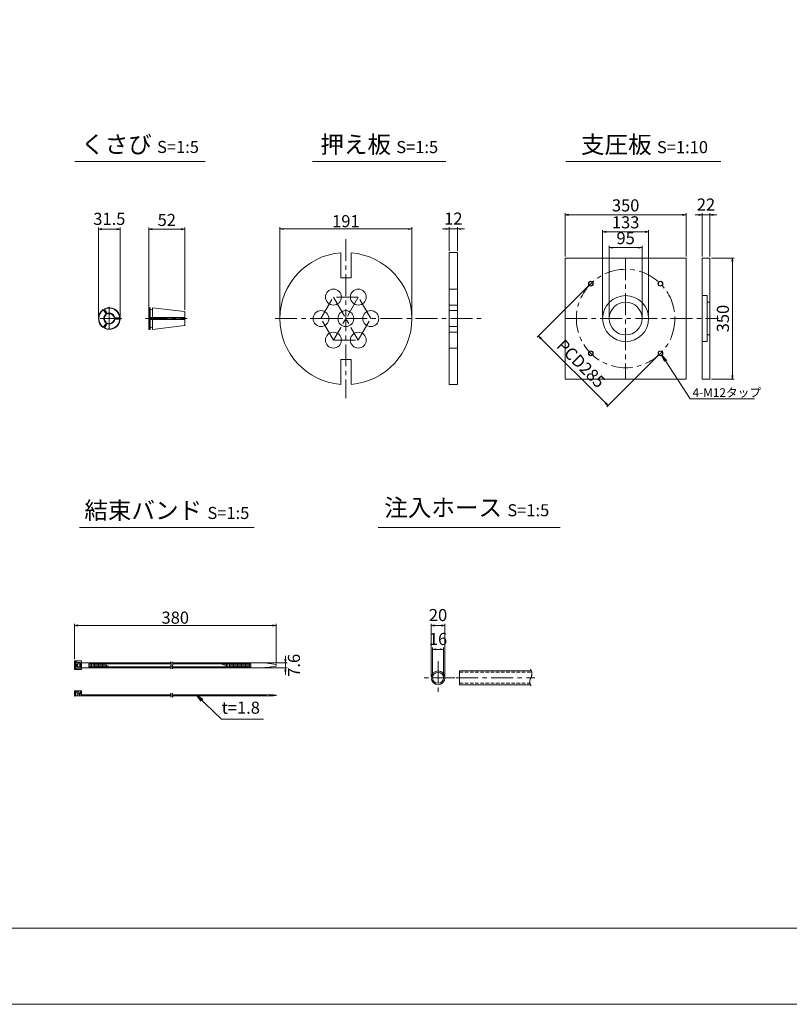
# Model space of a CAD drawing. Units: millimetres. Extents: x 0 to 1297, y 0 to 594.
# Drawn here: x 320 to 542, y 0 to 285 of the extents above; entities that cross this region are included whole.
import ezdxf
from ezdxf.enums import TextEntityAlignment as Align

# ---------------------------------------------------------------- set-up
doc = ezdxf.new("R2010")
doc.units = ezdxf.units.MM
doc.linetypes.add('CENTER', pattern=[101.6, 63.5, -12.7, 12.7, -12.7])
doc.linetypes.add('DASHED', pattern=[1.5, 1, -0.5])
doc.layers.get('Defpoints').update_dxf_attribs({"lineweight": 13})
for name, color, linetype, lineweight in [('C-TTL', 2, 'Continuous', 18), ('D-BMK', 2, 'CENTER', 13), ('D-MTR', 7, 'Continuous', 13), ('D-MTR-TXT', 7, 'Continuous', 13), ('D-STR-HTXT', 7, 'Continuous', 13), ('D-STR-MTXT', 7, 'Continuous', 13), ('D-STR-STR1', 1, 'Continuous', 18), ('D-STR-TXT', 7, 'Continuous', 13), ('D-STR1', 1, 'Continuous', 13)]:
    doc.layers.add(name, color=color, linetype=linetype, lineweight=lineweight)
doc.layers.add('C-TTL2', color=2, linetype='Continuous', lineweight=18, plot=False)
doc.styles.add('MSG', font='MS Gothic.ttf')
doc.styles.add('YOKO_GOTHIC', font='MS Gothic.ttf')
doc.dimstyles.new('DIM10', dxfattribs={"dimscale": 0, "dimtxt": 3.5, "dimasz": 1, "dimexe": 0.5, "dimexo": 0.5, "dimgap": 1, "dimtad": 1, "dimdec": 0, "dimlfac": 10, "dimzin": 0, "dimdsep": 46, "dimtxsty": 'MSG', "dimblk": 'ehd5-4 _OPEN', "dimcen": 0.09, "dimclrd": 256, "dimclre": 256, "dimadec": 0, "dimazin": 0, "dimtfac": 1, "dimtdec": 0, "dimtmove": 2, "dimatfit": 3, "dimldrblk": 'ehd5-4 _OPEN', "dimfxl": 1, "dimtolj": 1, "dimtzin": 0, "dimlwd": -1, "dimlwe": -1, "dimarcsym": 0})
doc.dimstyles.new('DIM5', dxfattribs={"dimscale": 0, "dimtxt": 3.5, "dimasz": 1, "dimexe": 0.5, "dimexo": 0.5, "dimgap": 0.5, "dimtad": 1, "dimdec": 0, "dimlfac": 5, "dimzin": 0, "dimdsep": 46, "dimtxsty": 'MSG', "dimblk": 'ehd5-4 _OPEN', "dimcen": 0.09, "dimclrd": 256, "dimclre": 256, "dimadec": 0, "dimazin": 0, "dimtfac": 1, "dimtdec": 0, "dimtmove": 2, "dimatfit": 3, "dimldrblk": 'ehd5-4 _OPEN', "dimfxl": 1, "dimtolj": 1, "dimtzin": 0, "dimlwd": -1, "dimlwe": -1, "dimarcsym": 0})

# ---------------------------------------------------------------- blocks, each defined once
blk = doc.blocks.new('ehd5-4 _OPEN')
at = {"color": 0, "linetype": 'ByBlock', "lineweight": -2}
for p, q in [((-1, 0.166667), (0, 0)), ((-1, -0.166667), (0, 0)), ((0, 0), (-1, 0))]:
    blk.add_line(p, q, dxfattribs=at)
blk = doc.blocks.new('*D4')
at = {"layer": 'D-MTR-TXT', "transparency": 16777216}
for p, q in [((335.5, 99.86), (335.5, 110.15)), ((392.84, 109.65), (336.5, 109.65)), ((393.84, 98.61), (393.84, 110.15))]:
    blk.add_line(p, q, dxfattribs=at)
at = {"layer": 'Defpoints', "color": 0, "transparency": 16777216}
for p in [(335.5, 109.65), (335.5, 99.36), (393.84, 98.11)]:
    blk.add_point(p, dxfattribs=at)
at = {"layer": 'D-MTR-TXT', "transparency": 16777216, "rotation": 180}
blk.add_blockref('ehd5-4 _OPEN', (335.5, 109.65), dxfattribs=at)
at = {"layer": 'D-MTR-TXT', "transparency": 16777216}
blk.add_blockref('ehd5-4 _OPEN', (393.84, 109.65), dxfattribs=at)
at = {"layer": 'D-MTR-TXT', "color": 0, "transparency": 16777216, "insert": (364.67, 111.9), "char_height": 3.5, "attachment_point": 5, "style": 'MSG'}
blk.add_mtext('\\A1;380', dxfattribs=at)
blk = doc.blocks.new('*D5')
at = {"layer": 'D-MTR-TXT', "transparency": 16777216}
for p, q in [((396.54, 99.87), (396.54, 100.87)), ((389.05, 98.87), (397.04, 98.87)), ((389.05, 97.35), (397.04, 97.35)), ((396.54, 98.87), (396.54, 97.35)), ((396.54, 96.35), (396.54, 95.35))]:
    blk.add_line(p, q, dxfattribs=at)
at = {"layer": 'Defpoints', "color": 0, "transparency": 16777216}
for p in [(388.55, 98.87), (388.55, 97.35), (396.54, 97.35)]:
    blk.add_point(p, dxfattribs=at)
at = {"layer": 'D-MTR-TXT', "transparency": 16777216}
for p, rotation in [((396.54, 98.87), 270), ((396.54, 97.35), 90)]:
    blk.add_blockref('ehd5-4 _OPEN', p, dxfattribs=dict(at, rotation=rotation))
at = {"layer": 'D-MTR-TXT', "color": 0, "transparency": 16777216, "insert": (399.01, 98.11), "char_height": 3.5, "attachment_point": 5, "rotation": 90, "style": 'MSG'}
blk.add_mtext('\\A1;7.6', dxfattribs=at)
blk = doc.blocks.new('*D10')
at = {"layer": 'D-MTR-TXT', "transparency": 16777216}
for p, q in [((438.72, 95), (438.72, 110.15)), ((441.72, 109.65), (439.72, 109.65)), ((442.72, 95), (442.72, 110.15))]:
    blk.add_line(p, q, dxfattribs=at)
at = {"layer": 'Defpoints', "color": 0, "transparency": 16777216}
for p in [(438.72, 109.65), (438.72, 94.5), (442.72, 94.5)]:
    blk.add_point(p, dxfattribs=at)
at = {"layer": 'D-MTR-TXT', "transparency": 16777216, "rotation": 180}
blk.add_blockref('ehd5-4 _OPEN', (438.72, 109.65), dxfattribs=at)
at = {"layer": 'D-MTR-TXT', "transparency": 16777216}
blk.add_blockref('ehd5-4 _OPEN', (442.72, 109.65), dxfattribs=at)
at = {"layer": 'D-MTR-TXT', "color": 0, "transparency": 16777216, "insert": (440.72, 112.65), "char_height": 3.5, "attachment_point": 5, "style": 'MSG'}
blk.add_mtext('\\A1;20', dxfattribs=at)
blk = doc.blocks.new('*D11')
at = {"layer": 'D-MTR-TXT', "transparency": 16777216}
for p, q in [((439.12, 95), (439.12, 103.22)), ((441.32, 102.72), (440.12, 102.72)), ((442.32, 95), (442.32, 103.22))]:
    blk.add_line(p, q, dxfattribs=at)
at = {"layer": 'Defpoints', "color": 0, "transparency": 16777216}
for p in [(439.12, 102.72), (439.12, 94.5), (442.32, 94.5)]:
    blk.add_point(p, dxfattribs=at)
at = {"layer": 'D-MTR-TXT', "transparency": 16777216, "rotation": 180}
blk.add_blockref('ehd5-4 _OPEN', (439.12, 102.72), dxfattribs=at)
at = {"layer": 'D-MTR-TXT', "transparency": 16777216}
blk.add_blockref('ehd5-4 _OPEN', (442.32, 102.72), dxfattribs=at)
at = {"layer": 'D-MTR-TXT', "color": 0, "transparency": 16777216, "insert": (440.72, 105.72), "char_height": 3.5, "attachment_point": 5, "style": 'MSG'}
blk.add_mtext('\\A1;16', dxfattribs=at)
blk = doc.blocks.new('*D160')
at = {"layer": 'D-MTR-TXT', "transparency": 16777216}
for p, q in [((357.01, 201.99), (357.01, 224.81)), ((366.41, 224.31), (358.01, 224.31)), ((367.41, 200.94), (367.41, 224.81))]:
    blk.add_line(p, q, dxfattribs=at)
at = {"layer": 'Defpoints', "color": 0, "transparency": 16777216}
for p in [(357.01, 224.31), (357.01, 201.49), (367.41, 200.44)]:
    blk.add_point(p, dxfattribs=at)
at = {"layer": 'D-MTR-TXT', "transparency": 16777216, "rotation": 180}
blk.add_blockref('ehd5-4 _OPEN', (357.01, 224.31), dxfattribs=at)
at = {"layer": 'D-MTR-TXT', "transparency": 16777216}
blk.add_blockref('ehd5-4 _OPEN', (367.41, 224.31), dxfattribs=at)
at = {"layer": 'D-MTR-TXT', "color": 0, "transparency": 16777216, "insert": (362.21, 227), "char_height": 3.5, "attachment_point": 5, "style": 'MSG'}
blk.add_mtext('\\A1;52', dxfattribs=at)
blk = doc.blocks.new('*D161')
at = {"layer": 'D-MTR-TXT', "transparency": 16777216}
for p, q in [((342.43, 198.96), (342.43, 224.81)), ((347.73, 224.31), (343.43, 224.31)), ((348.73, 198.96), (348.73, 224.81))]:
    blk.add_line(p, q, dxfattribs=at)
at = {"layer": 'Defpoints', "color": 0, "transparency": 16777216}
for p in [(342.43, 224.31), (342.43, 198.46), (348.73, 198.46)]:
    blk.add_point(p, dxfattribs=at)
at = {"layer": 'D-MTR-TXT', "transparency": 16777216, "rotation": 180}
blk.add_blockref('ehd5-4 _OPEN', (342.43, 224.31), dxfattribs=at)
at = {"layer": 'D-MTR-TXT', "transparency": 16777216}
blk.add_blockref('ehd5-4 _OPEN', (348.73, 224.31), dxfattribs=at)
at = {"layer": 'D-MTR-TXT', "color": 0, "transparency": 16777216, "insert": (345.58, 227.31), "char_height": 3.5, "attachment_point": 5, "style": 'MSG'}
blk.add_mtext('\\A1;31.5', dxfattribs=at)
blk = doc.blocks.new('*D193')
at = {"layer": 'D-MTR', "transparency": 16777216}
for p, q in [((516.16, 228.46), (515.16, 228.46)), ((517.16, 216.46), (517.16, 228.96)), ((517.16, 228.46), (519.36, 228.46)), ((519.36, 216.46), (519.36, 228.96)), ((520.36, 228.46), (521.36, 228.46))]:
    blk.add_line(p, q, dxfattribs=at)
at = {"layer": 'Defpoints', "color": 0, "transparency": 16777216}
for p in [(519.36, 228.46), (517.16, 215.96), (519.36, 215.96)]:
    blk.add_point(p, dxfattribs=at)
at = {"layer": 'D-MTR', "transparency": 16777216}
blk.add_blockref('ehd5-4 _OPEN', (517.16, 228.46), dxfattribs=at)
at = {"layer": 'D-MTR', "transparency": 16777216, "rotation": 180}
blk.add_blockref('ehd5-4 _OPEN', (519.36, 228.46), dxfattribs=at)
at = {"layer": 'D-MTR', "color": 0, "transparency": 16777216, "insert": (518.26, 231.46), "char_height": 3.5, "attachment_point": 5, "style": 'MSG'}
blk.add_mtext('\\A1;22', dxfattribs=at)
blk = doc.blocks.new('*D194')
at = {"layer": 'D-MTR', "transparency": 16777216}
for p, q in [((519.86, 215.96), (526.41, 215.96)), ((525.91, 214.96), (525.91, 181.96)), ((519.86, 180.96), (526.41, 180.96))]:
    blk.add_line(p, q, dxfattribs=at)
at = {"layer": 'Defpoints', "color": 0, "transparency": 16777216}
for p in [(519.36, 215.96), (519.36, 180.96), (525.91, 180.96)]:
    blk.add_point(p, dxfattribs=at)
at = {"layer": 'D-MTR', "transparency": 16777216}
for p, rotation in [((525.91, 215.96), 90), ((525.91, 180.96), 270)]:
    blk.add_blockref('ehd5-4 _OPEN', p, dxfattribs=dict(at, rotation=rotation))
at = {"layer": 'D-MTR', "color": 0, "transparency": 16777216, "insert": (523.16, 198.46), "char_height": 3.5, "attachment_point": 5, "rotation": 90, "style": 'MSG'}
blk.add_mtext('\\A1;350', dxfattribs=at)
blk = doc.blocks.new('*D195')
at = {"layer": 'D-MTR', "transparency": 16777216}
for p, q in [((477.51, 216.46), (477.51, 228.96)), ((478.51, 228.46), (511.51, 228.46)), ((512.51, 216.46), (512.51, 228.96))]:
    blk.add_line(p, q, dxfattribs=at)
at = {"layer": 'Defpoints', "color": 0, "transparency": 16777216}
for p in [(512.51, 228.46), (477.51, 215.96), (512.51, 215.96)]:
    blk.add_point(p, dxfattribs=at)
at = {"layer": 'D-MTR', "transparency": 16777216, "rotation": 180}
blk.add_blockref('ehd5-4 _OPEN', (477.51, 228.46), dxfattribs=at)
at = {"layer": 'D-MTR', "transparency": 16777216}
blk.add_blockref('ehd5-4 _OPEN', (512.51, 228.46), dxfattribs=at)
at = {"layer": 'D-MTR', "color": 0, "transparency": 16777216, "insert": (495.01, 231.21), "char_height": 3.5, "attachment_point": 5, "style": 'MSG'}
blk.add_mtext('\\A1;350', dxfattribs=at)
blk = doc.blocks.new('*D196')
at = {"layer": 'D-MTR', "transparency": 16777216}
for p, q in [((488.36, 198.96), (488.36, 224.06)), ((489.36, 223.56), (500.66, 223.56)), ((501.66, 198.96), (501.66, 224.06))]:
    blk.add_line(p, q, dxfattribs=at)
at = {"layer": 'Defpoints', "color": 0, "transparency": 16777216}
for p in [(501.66, 223.56), (488.36, 198.46), (501.66, 198.46)]:
    blk.add_point(p, dxfattribs=at)
at = {"layer": 'D-MTR', "transparency": 16777216, "rotation": 180}
blk.add_blockref('ehd5-4 _OPEN', (488.36, 223.56), dxfattribs=at)
at = {"layer": 'D-MTR', "transparency": 16777216}
blk.add_blockref('ehd5-4 _OPEN', (501.66, 223.56), dxfattribs=at)
at = {"layer": 'D-MTR', "color": 0, "transparency": 16777216, "insert": (495.01, 226.31), "char_height": 3.5, "attachment_point": 5, "style": 'MSG'}
blk.add_mtext('\\A1;133', dxfattribs=at)
blk = doc.blocks.new('*U191')
at = {"layer": 'D-STR1'}
for radius in [0.7, 0.6]:
    blk.add_circle((0, 0), radius, dxfattribs=at)
blk = doc.blocks.new('*U192')
at = {"layer": 'D-STR1', "color": 0, "linetype": 'ByBlock', "lineweight": -2}
for p, rotation in [((-1702.12, 424.42), 90.00000000000001), ((-1702.12, 404.27), 180), ((-1681.97, 404.27), 270)]:
    blk.add_blockref('*U191', p, dxfattribs=dict(at, rotation=rotation))
blk.add_blockref('*U191', (-1681.97, 424.42), dxfattribs=at)
blk = doc.blocks.new('*D197')
at = {"layer": 'D-MTR', "transparency": 16777216}
for p, q in [((484.58, 208.19), (469.44, 193.04)), ((470.5, 192.69), (489.24, 173.95)), ((504.73, 188.03), (489.59, 172.89))]:
    blk.add_line(p, q, dxfattribs=at)
at = {"layer": 'Defpoints', "color": 0, "transparency": 16777216}
for p in [(484.93, 208.54), (505.09, 188.39), (489.95, 173.24)]:
    blk.add_point(p, dxfattribs=at)
at = {"layer": 'D-MTR', "transparency": 16777216}
for p, rotation in [((469.79, 193.4), 134.9999999999999), ((489.95, 173.24), 314.9999999999998)]:
    blk.add_blockref('ehd5-4 _OPEN', p, dxfattribs=dict(at, rotation=rotation))
at = {"layer": 'D-MTR', "color": 0, "transparency": 16777216, "insert": (482.1, 185.43), "char_height": 3.5, "attachment_point": 5, "rotation": 315, "style": 'MSG'}
blk.add_mtext('\\A1;PCD285', dxfattribs=at)
blk = doc.blocks.new('*D198')
at = {"layer": 'D-MTR', "transparency": 16777216}
for p, q in [((490.26, 198.96), (490.26, 219.48)), ((499.76, 198.96), (499.76, 219.48)), ((491.26, 218.98), (498.76, 218.98))]:
    blk.add_line(p, q, dxfattribs=at)
at = {"layer": 'Defpoints', "color": 0, "transparency": 16777216}
for p in [(499.76, 218.98), (490.26, 198.46), (499.76, 198.46)]:
    blk.add_point(p, dxfattribs=at)
at = {"layer": 'D-MTR', "transparency": 16777216, "rotation": 180}
blk.add_blockref('ehd5-4 _OPEN', (490.26, 218.98), dxfattribs=at)
at = {"layer": 'D-MTR', "transparency": 16777216}
blk.add_blockref('ehd5-4 _OPEN', (499.76, 218.98), dxfattribs=at)
at = {"layer": 'D-MTR', "color": 0, "transparency": 16777216, "insert": (495.01, 221.73), "char_height": 3.5, "attachment_point": 5, "style": 'MSG'}
blk.add_mtext('\\A1;95', dxfattribs=at)
blk = doc.blocks.new('*D199')
at = {"layer": 'D-MTR', "transparency": 16777216}
for p, q in [((442.96, 224.39), (441.96, 224.39)), ((443.96, 218.04), (443.96, 224.89)), ((443.96, 224.39), (446.36, 224.39)), ((446.36, 218.04), (446.36, 224.89)), ((447.36, 224.39), (448.36, 224.39))]:
    blk.add_line(p, q, dxfattribs=at)
at = {"layer": 'Defpoints', "color": 0, "transparency": 16777216}
for p in [(446.36, 224.39), (443.96, 217.54), (446.36, 217.54)]:
    blk.add_point(p, dxfattribs=at)
at = {"layer": 'D-MTR', "transparency": 16777216}
blk.add_blockref('ehd5-4 _OPEN', (443.96, 224.39), dxfattribs=at)
at = {"layer": 'D-MTR', "transparency": 16777216, "rotation": 180}
blk.add_blockref('ehd5-4 _OPEN', (446.36, 224.39), dxfattribs=at)
at = {"layer": 'D-MTR', "color": 0, "transparency": 16777216, "insert": (445.16, 227.39), "char_height": 3.5, "attachment_point": 5, "style": 'MSG'}
blk.add_mtext('\\A1;12', dxfattribs=at)
blk = doc.blocks.new('*D200')
at = {"layer": 'D-MTR', "transparency": 16777216}
for p, q in [((394.94, 198.94), (394.94, 224.89)), ((395.94, 224.39), (432.14, 224.39)), ((433.14, 198.94), (433.14, 224.89))]:
    blk.add_line(p, q, dxfattribs=at)
at = {"layer": 'Defpoints', "color": 0, "transparency": 16777216}
for p in [(433.14, 224.39), (394.94, 198.44), (433.14, 198.44)]:
    blk.add_point(p, dxfattribs=at)
at = {"layer": 'D-MTR', "transparency": 16777216, "rotation": 180}
blk.add_blockref('ehd5-4 _OPEN', (394.94, 224.39), dxfattribs=at)
at = {"layer": 'D-MTR', "transparency": 16777216}
blk.add_blockref('ehd5-4 _OPEN', (433.14, 224.39), dxfattribs=at)
at = {"layer": 'D-MTR', "color": 0, "transparency": 16777216, "insert": (414.04, 226.64), "char_height": 3.5, "attachment_point": 5, "style": 'MSG'}
blk.add_mtext('\\A1;191', dxfattribs=at)

msp = doc.modelspace()

# ---------------------------------------------------------------- linework, layer by layer
at = {"layer": 'C-TTL'}
msp.add_line((819, 22), (22, 22), dxfattribs=at)
at = {"layer": 'C-TTL2'}
msp.add_lwpolyline([(0, 0), (841, 0), (841, 594), (0, 594)], close=True, dxfattribs=at)
at = {"layer": 'D-BMK', "ltscale": 0.1, "transparency": 33554687}
for p, q in [((414.044, 221.474), (414.044, 175.416)), ((495.011, 215.963), (495.011, 180.963)), ((406.844, 198.445), (410.444, 204.68)), ((417.644, 204.68), (410.444, 192.209)), ((410.444, 204.68), (417.644, 192.209)), ((417.644, 204.68), (410.444, 204.68)), ((421.244, 198.445), (417.644, 204.68)), ((345.58, 201.876), (345.58, 195.05)), ((357.006, 202.054), (357.006, 194.836)), ((349.236, 198.463), (341.923, 198.463)), ((356.018, 198.445), (368.119, 198.445)), ((393.543, 198.445), (453.209, 198.445)), ((410.444, 192.209), (406.844, 198.445)), ((406.844, 198.445), (414.044, 198.445)), ((417.644, 192.209), (421.244, 198.445)), ((477.511, 198.463), (521.929, 198.463)), ((410.444, 192.209), (417.644, 192.209))]:
    msp.add_line(p, q, dxfattribs=at)
at = {"layer": 'D-BMK', "linetype": 'CENTER', "ltscale": 0.1}
for p, q in [((440.724, 99.345), (440.724, 89.663)), ((445.565, 94.504), (435.883, 94.504)), ((445.953, 94.504), (468.719, 94.504))]:
    msp.add_line(p, q, dxfattribs=at)
at = {"layer": 'D-BMK', "ltscale": 0.1, "transparency": 33554687}
msp.add_circle((495.011, 198.463), 14.25, dxfattribs=at)
at = {"layer": 'D-BMK', "linetype": 'CENTER', "ltscale": 0.1}
for centre, radius, start, end in [((363.917, 97.593), 0.705, 139.15049, 221.05824), ((362.725, 98.514), 0.802, 325.10206, 45.50084), ((364.395, 97.593), 0.705, 139.15049, 221.05824), ((363.204, 98.514), 0.802, 325.10206, 45.50084), ((363.728, 89.742), 0.399, 138.94176, 220.84951), ((363.053, 89.221), 0.454, 314.49916, 34.89794), ((364.164, 89.742), 0.399, 138.94176, 220.84951), ((363.489, 89.221), 0.454, 314.49916, 34.89794)]:
    msp.add_arc(centre, radius, start, end, dxfattribs=at)
at = {"layer": 'D-BMK', "ltscale": 0.1}
for centre, radius, start, end in [((465.415, 95.646), 2.45, 332.23444, 34.08556), ((469.28, 93.381), 2.036, 146.51198, 216.30699)]:
    msp.add_arc(centre, radius, start, end, dxfattribs=at)
at = {"layer": 'D-STR-STR1'}
for p, q in [((446.969, 92.504), (446.969, 96.504)), ((446.969, 96.504), (467.709, 96.504)), ((446.969, 92.504), (467.443, 92.504))]:
    msp.add_line(p, q, dxfattribs=at)
at = {"layer": 'D-STR-STR1', "linetype": 'DASHED'}
for p, q in [((446.969, 96.104), (467.821, 96.104)), ((446.969, 92.904), (467.301, 92.904))]:
    msp.add_line(p, q, dxfattribs=at)
at = {"layer": 'D-STR-STR1'}
for radius in [2, 1.6]:
    msp.add_circle((440.724, 94.504), radius, dxfattribs=at)
at = {"layer": 'D-STR-TXT', "ltscale": 0.05}
for p, q in [((335.614, 243.922), (373.316, 243.922)), ((404.395, 243.922), (443.004, 243.922)), ((477.678, 243.922), (522.564, 243.922)), ((336.946, 138.015), (387.499, 138.015)), ((423.415, 138.015), (476.066, 138.015))]:
    msp.add_line(p, q, dxfattribs=at)
at = {"layer": 'D-STR1', "transparency": 33554687}
for p, q in [((412.544, 210.286), (412.544, 217.486)), ((415.544, 210.286), (415.544, 217.486)), ((443.962, 217.545), (443.962, 179.345)), ((443.962, 217.545), (446.362, 217.545)), ((446.362, 179.345), (446.362, 217.545)), ((517.159, 215.963), (519.359, 215.963)), ((517.159, 180.963), (517.159, 215.963)), ((519.359, 215.963), (519.359, 180.963)), ((412.544, 210.286), (415.544, 210.286)), ((446.362, 206.98), (443.962, 206.98)), ((446.362, 202.38), (443.962, 202.38)), ((517.159, 205.113), (518.559, 205.113)), ((518.559, 191.813), (518.559, 205.113)), ((518.559, 203.213), (519.359, 203.213)), ((357.106, 198.623), (357.106, 201.594)), ((446.362, 200.745), (443.962, 200.745)), ((357.386, 198.303), (357.386, 195.295)), ((357.446, 198.303), (357.446, 195.595)), ((358.046, 198.303), (358.046, 195.595)), ((358.106, 198.303), (358.106, 195.303)), ((446.362, 196.145), (443.962, 196.145)), ((446.362, 194.509), (443.962, 194.509)), ((517.159, 191.813), (518.559, 191.813)), ((518.559, 193.713), (519.359, 193.713)), ((446.362, 189.909), (443.962, 189.909)), ((412.544, 186.604), (415.544, 186.604)), ((412.544, 179.404), (412.544, 186.604)), ((415.544, 179.448), (415.544, 186.648)), ((519.359, 180.963), (517.159, 180.963)), ((443.962, 179.345), (446.362, 179.345))]:
    msp.add_line(p, q, dxfattribs=at)
at = {"layer": 'D-STR1'}
for p, q in [((343.771, 201.041), (343.927, 201.004)), ((344.645, 199.761), (343.927, 201.004)), ((344.251, 201.318), (344.204, 201.164)), ((344.922, 199.921), (344.204, 201.164)), ((344.645, 199.761), (344.667, 199.524)), ((344.922, 199.921), (345.117, 199.784)), ((357.106, 201.594), (357.006, 201.494)), ((357.006, 198.623), (357.006, 201.494)), ((357.006, 198.623), (357.006, 201.494)), ((357.386, 201.594), (357.106, 201.594)), ((357.386, 198.623), (357.386, 201.594)), ((357.446, 201.541), (357.386, 201.594)), ((357.446, 201.294), (357.446, 201.541)), ((357.446, 198.623), (357.446, 201.294)), ((358.046, 201.534), (358.106, 201.587)), ((358.046, 201.294), (358.046, 201.534)), ((358.046, 198.623), (358.046, 201.294)), ((358.106, 201.587), (367.319, 200.455)), ((358.106, 198.623), (358.106, 201.587)), ((367.406, 198.623), (367.406, 200.357)), ((367.406, 200.356), (367.406, 198.623)), ((344.645, 197.164), (343.927, 195.921)), ((344.922, 197.004), (344.205, 195.761)), ((344.667, 197.401), (344.645, 197.164)), ((345.117, 197.141), (344.922, 197.004)), ((346.955, 198.723), (347.172, 198.623)), ((347.172, 198.303), (346.955, 198.203)), ((347.172, 198.623), (348.607, 198.623)), ((347.172, 198.303), (348.607, 198.303)), ((348.717, 198.74), (348.607, 198.623)), ((348.717, 198.185), (348.607, 198.303)), ((357.006, 198.74), (367.406, 198.74)), ((357.006, 198.623), (367.406, 198.623)), ((357.006, 198.303), (357.006, 195.395)), ((357.006, 198.303), (367.406, 198.303)), ((357.006, 198.185), (367.406, 198.185)), ((357.106, 195.295), (357.106, 198.303)), ((367.406, 196.533), (367.406, 198.303)), ((367.406, 198.303), (367.406, 196.533)), ((343.771, 195.885), (343.927, 195.921)), ((344.252, 195.607), (344.205, 195.761)), ((357.106, 195.295), (357.006, 195.395)), ((357.386, 195.295), (357.106, 195.295)), ((357.446, 195.348), (357.386, 195.295)), ((357.446, 195.595), (357.446, 195.348)), ((358.046, 195.595), (358.046, 195.355)), ((358.046, 195.355), (358.106, 195.303)), ((358.106, 195.303), (367.319, 196.434)), ((337.565, 99.355), (335.505, 99.355)), ((335.505, 99.355), (335.505, 96.855)), ((335.805, 99.116), (336.117, 99.116)), ((335.805, 97.094), (335.805, 99.116)), ((335.805, 97.094), (336.117, 97.094)), ((336.109, 97.667), (336.109, 98.543)), ((337.015, 98.543), (336.109, 98.543)), ((337.015, 97.667), (336.109, 97.667)), ((336.117, 98.884), (336.117, 99.116)), ((336.117, 98.884), (337.261, 98.884)), ((336.117, 97.327), (336.117, 97.094)), ((336.117, 97.327), (337.261, 97.327)), ((336.384, 97.667), (336.384, 98.543)), ((336.752, 98.884), (336.752, 98.543)), ((336.752, 97.327), (336.752, 97.667)), ((337.015, 98.543), (337.015, 97.667)), ((337.261, 98.884), (337.261, 97.327)), ((337.565, 99.355), (337.565, 96.855)), ((337.565, 98.865), (363.456, 98.865)), ((337.565, 97.345), (363.249, 97.345)), ((339.692, 98.534), (363.527, 98.534)), ((339.692, 98.534), (339.692, 97.677)), ((339.692, 97.677), (363.216, 97.677)), ((340.082, 98.534), (340.082, 97.677)), ((340.471, 98.534), (340.471, 97.677)), ((340.861, 98.534), (340.861, 97.677)), ((341.25, 98.534), (341.25, 97.677)), ((341.64, 98.534), (341.64, 97.677)), ((342.029, 98.534), (342.029, 97.677)), ((342.419, 98.534), (342.419, 97.677)), ((342.808, 98.534), (342.808, 97.677)), ((343.198, 98.534), (343.198, 97.677)), ((343.587, 98.534), (343.587, 97.677)), ((343.976, 98.534), (343.976, 97.677)), ((344.366, 98.404), (344.366, 97.677)), ((344.755, 98.206), (344.755, 97.677)), ((345.145, 98.008), (345.145, 97.677)), ((345.534, 97.811), (345.534, 97.677)), ((363.695, 97.677), (386.547, 97.677)), ((363.728, 97.345), (388.545, 97.345)), ((363.934, 98.865), (388.545, 98.865)), ((364.006, 98.534), (386.547, 98.534)), ((378.368, 98.534), (378.368, 98.262)), ((378.758, 98.534), (378.758, 98.106)), ((379.147, 98.534), (379.147, 97.95)), ((379.537, 98.534), (379.537, 97.794)), ((379.926, 98.534), (379.926, 97.677)), ((380.316, 98.534), (380.316, 97.677)), ((380.705, 98.534), (380.705, 97.677)), ((381.095, 98.534), (381.095, 97.677)), ((381.484, 98.534), (381.484, 97.677)), ((381.874, 98.534), (381.874, 97.677)), ((382.263, 98.534), (382.263, 97.677)), ((382.653, 98.534), (382.653, 97.677)), ((383.042, 98.534), (383.042, 97.677)), ((383.431, 98.534), (383.431, 97.677)), ((383.821, 98.534), (383.821, 97.677)), ((384.21, 98.534), (384.21, 97.677)), ((384.6, 98.534), (384.6, 97.677)), ((384.989, 98.534), (384.989, 97.677)), ((385.379, 98.534), (385.379, 97.677)), ((385.768, 98.534), (385.768, 97.677)), ((386.158, 98.534), (386.158, 97.677)), ((386.547, 98.534), (386.547, 97.677)), ((393.843, 98.306), (393.843, 97.904)), ((337.565, 96.855), (335.505, 96.855)), ((335.505, 90.726), (337.565, 90.726)), ((335.505, 89.226), (335.505, 90.726)), ((335.505, 89.226), (363.507, 89.226)), ((335.805, 89.226), (335.805, 90.726)), ((336.109, 90.381), (336.384, 90.685)), ((336.109, 90.381), (337.193, 89.226)), ((336.29, 90.581), (336.29, 90.726)), ((336.29, 89.226), (336.29, 90.216)), ((336.384, 90.685), (337.261, 89.717)), ((337.261, 90.726), (337.261, 89.717)), ((337.565, 89.586), (337.565, 90.726)), ((337.565, 89.586), (363.349, 89.586)), ((363.785, 89.586), (391.027, 89.586)), ((363.943, 89.226), (391.027, 89.226)), ((393.843, 89.331), (393.843, 89.481))]:
    msp.add_line(p, q, dxfattribs=at)
at = {"layer": 'D-STR1', "transparency": 33554687}
msp.add_lwpolyline([(477.511, 215.963), (512.511, 215.963), (512.511, 180.963), (477.511, 180.963)], close=True, dxfattribs=at)
for centre, radius in [((410.444, 204.68), 2.3), ((417.644, 204.68), 2.3), ((495.011, 198.463), 6.65), ((495.011, 198.463), 4.75), ((406.844, 198.445), 2.3), ((414.044, 198.445), 2.3), ((421.244, 198.445), 2.3), ((410.444, 192.209), 2.3), ((417.644, 192.209), 2.3)]:
    msp.add_circle(centre, radius, dxfattribs=at)
for centre, radius, start, end in [((414.044, 198.445), 19.1, 94.50431, 265.49569), ((414.044, 198.445), 19.1, 274.50431, 85.49569), ((345.58, 198.463), 3.149, 125.05776, 234.94224), ((345.58, 198.463), 3.149, 5.05776, 114.94699), ((345.58, 198.463), 3.149, 245.05776, 354.94224)]:
    msp.add_arc(centre, radius, start, end, dxfattribs=at)
at = {"layer": 'D-STR1'}
for centre, radius, start, end in [((345.58, 198.463), 3.031, 123.02559, 236.97441), ((345.58, 198.463), 1.6, 125.73917, 234.26083), ((345.58, 198.463), 1.5, 128.02086, 231.97914), ((345.58, 198.463), 1.4, 130.70278, 229.29722), ((345.579, 198.462), 3.032, 3.02859, 116.96842), ((345.58, 198.463), 1.6, 5.73917, 114.26083), ((345.58, 198.463), 1.5, 8.02086, 111.97914), ((345.58, 198.463), 1.4, 10.70278, 109.29722), ((357.746, 201.294), 0.3, 180, 0), ((367.306, 200.356), 0.1, 0, 83), ((345.58, 198.463), 3.031, 243.02559, 356.97441), ((345.58, 198.463), 1.6, 245.73917, 354.26083), ((345.58, 198.463), 1.5, 248.02086, 351.97914), ((345.58, 198.463), 1.4, 250.70278, 349.29722), ((357.746, 195.595), 0.3, 0, 180), ((367.306, 196.533), 0.1, 277, 0), ((388.356, 71.671), 27.195, 78.3597, 89.59991), ((388.356, 124.539), 27.195, 270.40009, 281.6403), ((389.335, 6.411), 83.192, 86.8938, 88.83406), ((389.335, 172.4), 83.192, 271.16594, 273.1062)]:
    msp.add_arc(centre, radius, start, end, dxfattribs=at)
msp.add_point((335.505, 89.226), dxfattribs=at)

# ---------------------------------------------------------------- block references
at = {"layer": 'D-STR1', "transparency": 33554687}
msp.add_blockref('*U192', (2187.054, -215.88), dxfattribs=at)

# ---------------------------------------------------------------- texts
at = {"layer": 'D-STR-HTXT', "transparency": 33554687, "style": 'YOKO_GOTHIC'}
msp.add_text('4-M12タップ ', height=2.5, dxfattribs=at).set_placement((514.397, 177.035), align=Align.MIDDLE_LEFT)
at = {"layer": 'D-STR-HTXT', "style": 'YOKO_GOTHIC'}
msp.add_text('t=1.8', height=3.5, dxfattribs=at).set_placement((383.626, 82.998), align=Align.BOTTOM_CENTER)
at = {"layer": 'D-STR-HTXT', "char_height": 5, "style": 'YOKO_GOTHIC'}
for s, width, insert, attachment_point in [('{\\fMS PGothic|b0|i0|c128|p50;くさび} {\\H0.7x;S=1:5}', 85.4467, (354.465, 248.872), 5), ('{\\fMS PGothic|b0|i0|c128|p50;押え板} {\\H0.7x;S=1:5}', 85.4467, (423.7, 248.844), 5), ('{\\fMS PGothic|b0|i0|c128|p50;支圧板} {\\H0.7x;S=1:10}', 156.87211, (500.468, 248.816), 5), ('{\\fMS PGothic|b0|i0|c128|p50;結束バンド} {\\H0.7x;S=1:5}', 85.4467, (362.222, 142.951), 5), ('{\\fMS PGothic|b0|i0|c128|p50;注入ホース} {\\H0.7x;S=1:5}', 85.4467, (425.144, 146.232), 1)]:
    msp.add_mtext_dynamic_manual_height_columns(s, width=width, gutter_width=12.5, heights=[0], dxfattribs=dict(at, insert=insert, attachment_point=attachment_point))

# ---------------------------------------------------------------- dimensions: what is measured, and where the dimension line sits
at = {"layer": 'D-MTR', "transparency": 33554687}
for base, p1, p2, dimstyle, override, picture, middle in [((519.359, 228.456), (517.159, 215.963), (519.359, 215.963), 'DIM10', {"dimscale": 1, "dimgap": 0.5}, '*D193', (518.259, 231.456)), ((512.511, 228.456), (477.511, 215.963), (512.511, 215.963), 'DIM10', {"dimscale": 1}, '*D195', (495.011, 231.206)), ((446.362, 224.394), (443.962, 217.545), (446.362, 217.545), 'DIM5', {"dimscale": 1}, '*D199', (445.162, 227.394)), ((501.661, 223.558), (488.361, 198.463), (501.661, 198.463), 'DIM10', {"dimscale": 1}, '*D196', (495.011, 226.308)), ((499.761, 218.978), (490.261, 198.463), (499.761, 198.463), 'DIM10', {"dimscale": 1}, '*D198', (495.011, 221.728))]:
    dim = msp.add_linear_dim(base=base, p1=p1, p2=p2, dimstyle=dimstyle, override=override, dxfattribs=at)
    dim.commit()
    dim.dimension.update_dxf_attribs({"geometry": picture, "text_midpoint": middle})
dim = msp.add_aligned_dim(p1=(394.944, 198.445), p2=(433.144, 198.445), distance=25.949, dimstyle='DIM5', override={"dimscale": 1}, dxfattribs=at)
dim.commit()
dim.dimension.update_dxf_attribs({"geometry": '*D200', "text_midpoint": (414.044, 226.644)})
dim = msp.add_linear_dim(base=(525.91, 180.963), p1=(519.359, 215.963), p2=(519.359, 180.963), angle=90, dimstyle='DIM10', override={"dimscale": 1}, dxfattribs=at)
dim.commit()
dim.dimension.update_dxf_attribs({"geometry": '*D194', "text_midpoint": (523.16, 198.463)})
dim = msp.add_linear_dim(base=(489.945, 173.244), p1=(484.935, 208.539), p2=(505.087, 188.386), angle=315, text='PCD<>', dimstyle='DIM10', override={"dimscale": 1}, dxfattribs=at)
dim.commit()
dim.dimension.update_dxf_attribs({"geometry": '*D197', "text_midpoint": (482.101, 185.426), "dimtype": 161})
at = {"layer": 'D-MTR-TXT'}
for base, p1, p2, override, picture, middle in [((342.43, 224.31), (348.729, 198.463), (342.43, 198.463), {"dimscale": 1, "dimdec": 1}, '*D161', (345.58, 227.31)), ((438.724, 109.649), (442.724, 94.504), (438.724, 94.504), {"dimscale": 1}, '*D10', (440.724, 112.649)), ((439.124, 102.722), (442.324, 94.504), (439.124, 94.504), {"dimscale": 1}, '*D11', (440.724, 105.722))]:
    dim = msp.add_linear_dim(base=base, p1=p1, p2=p2, dimstyle='DIM5', override=override, dxfattribs=at)
    dim.commit()
    dim.dimension.update_dxf_attribs({"geometry": picture, "text_midpoint": middle})
for base, p1, p2, angle, override, picture, middle in [((357.006, 224.31), (367.406, 200.445), (357.006, 201.494), 180, {"dimscale": 1}, '*D160', (362.206, 226.997)), ((396.537, 97.345), (388.545, 98.865), (388.545, 97.345), 90, {"dimscale": 1, "dimdec": 1}, '*D5', (399.014, 98.105))]:
    dim = msp.add_linear_dim(base=base, p1=p1, p2=p2, angle=angle, dimstyle='DIM5', override=override, dxfattribs=at)
    dim.commit()
    dim.dimension.update_dxf_attribs({"geometry": picture, "text_midpoint": middle, "dimtype": 160})
dim = msp.add_linear_dim(base=(335.505, 109.649), p1=(393.843, 98.105), p2=(335.505, 99.355), text='380', dimstyle='DIM5', override={"dimscale": 1}, dxfattribs=at)
dim.commit()
dim.dimension.update_dxf_attribs({"geometry": '*D4', "text_midpoint": (364.674, 111.899)})

# ---------------------------------------------------------------- leaders
at = {"layer": 'D-STR-MTXT', "transparency": 33554687}
msp.add_leader([(505.532, 187.846), (513.695, 175.218), (532.339, 175.242)], dimstyle='DIM5', override={"dimscale": 1, "dimasz": 2}, dxfattribs=at)
at = {"layer": 'D-STR-MTXT'}
msp.add_leader([(370.978, 89.322), (378.032, 82.479), (390.232, 82.479)], dimstyle='DIM5', override={"dimscale": 1, "dimasz": 2}, dxfattribs=at)

doc.saveas('drawing.dxf')
